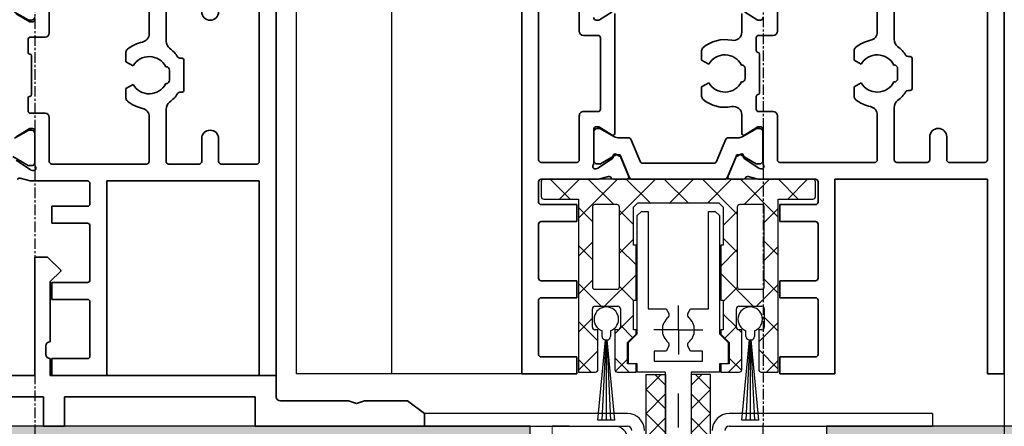
# Model space of a CAD drawing. Units: millimetres. Extents: x 0 to 1189, y 0 to 12395.
# Drawn here: x 346 to 463, y 4850 to 4898 of the extents above; entities that cross this region are included whole.
import ezdxf

# ---------------------------------------------------------------- set-up
doc = ezdxf.new("R2010")
doc.units = ezdxf.units.MM
for name, pattern in [('BLOCK 325431 Bodenschiene SA$0$CENTERLINE', [30, 12, -1.5, 3, -1.5, 12]), ('BLOCK 325441 Führungsprofil UF$0$CENTERLINE', [30, 12, -1.5, 3, -1.5, 12]), ('CENTER', [2, 1.25, -0.25, 0.25, -0.25])]:
    doc.linetypes.add(name, pattern=pattern)
for name, color, linetype in [('09_Bau', 7, 'Continuous'), ('1', 7, 'Continuous'), ('BLOCK 050121-12-3-32 Bürstendichtung 13mm$0$050121', 251, 'Continuous'), ('BLOCK 325431 Bodenschiene SA$0$1', 7, 'Continuous'), ('BLOCK 325441 Führungsprofil UF$0$325441 Führungsprofil', 7, 'Continuous'), ('BLOCK 325458-XX-1-20 Halteprofil$0$325458', 252, 'Continuous'), ('BLOCK_325527-XX-20_Horizontalprofil unten$0$Mass', 7, 'Continuous'), ('BLOCK_32552700120_Horizontalprofil unten$0$BLOCK_32552700120_Horizontalprofil unten', 3, 'Continuous'), ('BLOCK_325535-XX-1-20_Bodenprofil Seitenteil$0$BLOCK_325535-XX-1-20_Bodenprofil Seitenteil', 253, 'Continuous'), ('Duenn', 255, 'Continuous'), ('Konstruktion', 31, 'Continuous'), ('Mass', 7, 'Continuous'), ('XREF Pro Green HP FF UF unten$0$Duenn', 7, 'Continuous'), ('XREF Pro Green HP ST unten$0$Duenn', 7, 'Continuous')]:
    doc.layers.add(name, color=color, linetype=linetype)
doc.layers.add('Schraffur', color=7, linetype='Continuous', true_color=0xc0c0c0)
doc.styles.add('Bemassungstext (DORMA)', font='isocpeur.ttf')
doc.dimstyles.new('DORMA', dxfattribs={"dimtxt": 3.5, "dimasz": 2.5, "dimexe": 2, "dimexo": 0, "dimgap": 1.5, "dimtad": 1, "dimdec": 8, "dimtxsty": 'Bemassungstext (DORMA)', "dimcen": 0.1, "dimclrt": 256, "dimadec": 8, "dimazin": 2, "dimtfac": 1, "dimtdec": 8, "dimtmove": 0, "dimatfit": 3, "dimfxl": 1, "dimtolj": 1, "dimarcsym": 0})

# ---------------------------------------------------------------- blocks, each defined once
blk = doc.blocks.new('BLOCK_325535-XX-1-20_Bodenprofil Seitenteil$0$BLOCK_325535-XX-1-20_Bodenprofil Seitenteil')
at = {"color": 9, "linetype": 'Continuous', "lineweight": 35}
for p, q in [((7, 14), (5.45, 12.45)), ((8.5, 14), (7, 14)), ((8.5, 0), (8.5, 14)), ((28.5, 14), (28.5, 0)), ((30, 14), (28.5, 14)), ((31.55, 12.45), (30, 14)), ((5.45, 12.45), (5.45, 12.35)), ((5.45, 12.35), (6.7, 11.1)), ((30.3, 11.1), (31.55, 12.35)), ((31.55, 12.35), (31.55, 12.45)), ((6.7, 11.1), (6.7, 4)), ((30.3, 4), (30.3, 11.1)), ((-2, 5), (-2, -6)), ((-0.5, 5), (-2, 5)), ((0, 4.5), (-0.5, 5)), ((0, 0), (0, 4.5)), ((6.7, 4), (6.71, 4)), ((7.2, 3.51), (7.2, 2.49)), ((29.8, 2.49), (29.8, 3.51)), ((30.29, 4), (30.3, 4)), ((6.7, 2), (6.7, 0)), ((6.71, 2), (6.7, 2)), ((30.3, 2), (30.29, 2)), ((30.3, 0), (30.3, 2)), ((6.7, 0), (0, 0)), ((28.5, 0), (8.5, 0)), ((57, 0), (30.3, 0)), ((57, -2.5), (57, 0)), ((1, -6), (1, -2.5)), ((1, -2.5), (5.5, -2.5)), ((5.5, -2.5), (5.5, -6)), ((7.5, -2.5), (29.5, -2.5)), ((7.5, -6), (7.5, -2.5)), ((29.5, -2.5), (29.5, -6)), ((32, -2.5), (54.5, -2.5)), ((32, -6), (32, -2.5)), ((54.5, -2.5), (54.5, -6)), ((65.55, -3), (57.5, -3)), ((66.5, -3.3), (65.55, -3)), ((67.45, -3), (66.5, -3.3)), ((72.5, -3), (67.45, -3)), ((74.5, -4.5), (72.5, -3)), ((74.5, -6), (74.5, -4.5)), ((-2, -6), (1, -6)), ((5.5, -6), (7.5, -6)), ((29.5, -6), (32, -6)), ((54.5, -6), (74.5, -6))]:
    blk.add_line(p, q, dxfattribs=at)
for centre, radius, start, end in [((6.71, 3.51), 0.49, 0, 90), ((30.29, 3.51), 0.49, 90, 180), ((6.71, 2.49), 0.49, 270, 0), ((30.29, 2.49), 0.49, 180, 270), ((57.5, -2.5), 0.5, 180, 270)]:
    blk.add_arc(centre, radius, start, end, dxfattribs=at)
blk = doc.blocks.new('BLOCK_325535-XX-1-20_Bodenprofil Seitenteil')
at = {"layer": 'BLOCK_325535-XX-1-20_Bodenprofil Seitenteil$0$BLOCK_325535-XX-1-20_Bodenprofil Seitenteil'}
blk.add_blockref('BLOCK_325535-XX-1-20_Bodenprofil Seitenteil$0$BLOCK_325535-XX-1-20_Bodenprofil Seitenteil', (0, 0), dxfattribs=at)
blk = doc.blocks.new('BLOCK_32552700120_Horizontalprofil unten$0$BLOCK_32552700120_Horizontalprofil unten')
at = {"layer": 'BLOCK_32552700120_Horizontalprofil unten$0$BLOCK_32552700120_Horizontalprofil unten', "color": 3, "linetype": 'Continuous', "lineweight": 35}
for p, q in [((-57, 67), (-57, 0)), ((-57, 67), (-55, 67)), ((-55, 67), (-55, 44)), ((-37, 44), (-37, 67)), ((-37, 67), (-30.5, 67)), ((-30.5, 67), (-30.5, 65)), ((-35, 64.7), (-35, 58.3)), ((-34.7, 65), (-30.5, 65)), ((-34.7, 58), (-30.5, 58)), ((-30.5, 58), (-30.5, 56)), ((-34.7, 56), (-30.5, 56)), ((-35, 49.3), (-35, 55.7)), ((-34.7, 49), (-30.5, 49)), ((-30.5, 49), (-30.5, 47)), ((-35, 44.3), (-35, 46.7)), ((-34.7, 47), (-30.5, 47)), ((-55, 44), (-37, 44)), ((-34.7, 44), (-28.17, 44)), ((-26.76, 43.68), (-27.93, 43.97)), ((-54.7, 42), (-50.5, 42)), ((-47.9, 42), (-44.3, 42)), ((-41.7, 42), (-30.5, 42)), ((-28.5, 42.06), (-28.5, 38.1)), ((-28.23, 42.77), (-28.07, 42.71)), ((-26.27, 41.56), (-28, 42.68)), ((-55, 41.7), (-55, 21.3)), ((-50.2, 41.7), (-50.2, 39)), ((-48.2, 41.7), (-48.2, 39)), ((-44, 41.7), (-44, 35.5)), ((-42, 41.7), (-42, 36.4)), ((-30.2, 41.7), (-30.2, 36.5)), ((-26.3, 38.77), (-27.82, 37.84)), ((-28.2, 37.8), (-27.98, 37.8)), ((-29.7, 36), (-28, 36)), ((-27.7, 35.7), (-27.7, 34.2)), ((-39.25, 33.09), (-39.25, 34.18)), ((-28.1, 33.8), (-28.1, 29.2)), ((-46.1, 33.3), (-46.1, 29.7)), ((-45.63, 33.5), (-45.9, 33.5)), ((-40.09, 32.6), (-39.25, 33.09)), ((-44.4, 30.9), (-44.4, 32.1)), ((-44, 32.5), (-43.96, 32.5)), ((-43.96, 30.5), (-44, 30.5)), ((-39.25, 29.91), (-40.09, 30.4)), ((-45.9, 29.5), (-45.63, 29.5)), ((-39.25, 28.82), (-39.25, 29.91)), ((-27.7, 27.3), (-27.7, 28.8)), ((-44, 21.3), (-44, 27.5)), ((-29.7, 27), (-28, 27)), ((-42, 21.3), (-42, 26.6)), ((-30.2, 21.3), (-30.2, 26.5)), ((-28.2, 25.2), (-27.98, 25.2)), ((-26.3, 24.23), (-27.82, 25.16))]:
    blk.add_line(p, q, dxfattribs=at)
at = {"layer": 'BLOCK_32552700120_Horizontalprofil unten$0$BLOCK_32552700120_Horizontalprofil unten', "color": 8, "linetype": 'Continuous', "lineweight": 35}
for p, q in [((-27.86, 42.19), (-28.1, 42.19)), ((-25.88, 41.13), (-27.69, 42.17)), ((-28.49, 41.8), (-28.49, 38.4)), ((-27.69, 38.03), (-26.11, 38.94)), ((-28.1, 38.01), (-27.86, 38.01)), ((-28.1, 24.99), (-27.86, 24.99)), ((-27.69, 24.97), (-26.11, 24.06))]:
    blk.add_line(p, q, dxfattribs=at)
at = {"layer": 'BLOCK_32552700120_Horizontalprofil unten$0$BLOCK_32552700120_Horizontalprofil unten', "color": 3, "linetype": 'Continuous', "lineweight": 35}
for centre, radius, start, end in [((-34.7, 64.7), 0.3, 90, 180), ((-34.7, 58.3), 0.3, 180, 270), ((-34.7, 55.7), 0.3, 90, 180), ((-34.7, 49.3), 0.3, 180, 270), ((-34.7, 46.7), 0.3, 90, 180), ((-34.7, 44.3), 0.3, 180, 270), ((-28.17, 43), 1, 76, 90), ((-26.69, 43.97), 0.3, 256, 333.3461), ((-54.7, 41.7), 0.3, 90, 180), ((-50.5, 41.7), 0.3, 0, 90), ((-47.9, 41.7), 0.3, 90, 180), ((-44.3, 41.7), 0.3, 0, 90), ((-41.7, 41.7), 0.3, 90, 180), ((-30.5, 41.7), 0.3, 0, 90), ((-28.32, 42.48), 0.3, 72, 211.7883), ((-29, 42.06), 0.5, 0, 31.7883), ((-28.16, 42.43), 0.3, 57, 72), ((-49.2, 39), 1, 180, 270), ((-49.2, 39), 1, 270, 0), ((-28.2, 38.1), 0.3, 180, 270), ((-27.98, 38.1), 0.3, 270, 301.4), ((-41, 36.4), 1, 180, 258.463), ((-29.7, 36.5), 0.5, 180, 270), ((-45, 35.5), 1, 306.8699, 0), ((-42, 31.5), 4, 49.9948, 78.463), ((-28, 35.7), 0.3, 0, 90), ((-42, 31.5), 4, 126.8699, 147.664), ((-39.75, 34.18), 0.5, 0, 49.9948), ((-27.9, 33.8), 0.2, 90, 180), ((-27.9, 34.2), 0.2, 270, 0), ((-45.9, 33.3), 0.2, 90, 180), ((-45.63, 33.8), 0.3, 270, 327.664), ((-42, 31.5), 2.2, 30, 152.9643), ((-44, 32.1), 0.4, 90, 180), ((-44, 30.9), 0.4, 180, 270), ((-42, 31.5), 2.2, 207.0357, 330), ((-45.9, 29.7), 0.2, 180, 270), ((-45.63, 29.2), 0.3, 32.336, 90), ((-42, 31.5), 4, 212.336, 233.1301), ((-27.9, 29.2), 0.2, 180, 270), ((-45, 27.5), 1, 0, 53.1301), ((-42, 31.5), 4, 281.537, 310.0052), ((-39.75, 28.82), 0.5, 310.0052, 0), ((-27.9, 28.8), 0.2, 0, 90), ((-41, 26.6), 1, 101.537, 180), ((-29.7, 26.5), 0.5, 90, 180), ((-28, 27.3), 0.3, 270, 0), ((-49.2, 24), 1, 90, 180), ((-49.2, 24), 1, 0, 90), ((-28.2, 24.9), 0.3, 90, 180), ((-27.98, 24.9), 0.3, 58.6, 90)]:
    blk.add_arc(centre, radius, start, end, dxfattribs=at)
at = {"layer": 'BLOCK_32552700120_Horizontalprofil unten$0$BLOCK_32552700120_Horizontalprofil unten', "color": 8, "linetype": 'Continuous', "lineweight": 35}
for centre, radius, start, end in [((-28.1, 41.8), 0.39, 90, 180), ((-27.79, 42), 0.2, 60, 108.1949), ((-28.1, 38.4), 0.39, 180, 270), ((-27.79, 38.2), 0.2, 251.8051, 300), ((-28.1, 24.6), 0.39, 90, 180), ((-27.79, 24.8), 0.2, 60, 108.1949)]:
    blk.add_arc(centre, radius, start, end, dxfattribs=at)
blk = doc.blocks.new('BLOCK_32552700120_Horizontalprofil unten')
at = {"layer": 'BLOCK_32552700120_Horizontalprofil unten$0$BLOCK_32552700120_Horizontalprofil unten', "rotation": 180}
blk.add_blockref('BLOCK_32552700120_Horizontalprofil unten$0$BLOCK_32552700120_Horizontalprofil unten', (0, 0), dxfattribs=at)
blk = doc.blocks.new('XREF Pro Green HP ST unten')
at = {"layer": 'XREF Pro Green HP ST unten$0$Duenn'}
for name, p in [('BLOCK_32552700120_Horizontalprofil unten', (0, 0)), ('BLOCK_325535-XX-1-20_Bodenprofil Seitenteil', (0, -67))]:
    blk.add_blockref(name, p, dxfattribs=at)
blk = doc.blocks.new('*D168')
at = {"layer": 'Defpoints', "color": 0, "transparency": 16777216}
for p in [(348.21, 4850.12), (434.21, 4850.32), (434.21, 4767.13)]:
    blk.add_point(p, dxfattribs=at)
at = {"layer": 'Mass', "color": 0, "lineweight": -2, "transparency": 16777216}
for p, q in [((348.21, 4850.12), (348.21, 4763.13)), ((434.21, 4850.32), (434.21, 4763.13)), ((353.21, 4767.13), (429.21, 4767.13))]:
    blk.add_line(p, q, dxfattribs=at)
at = {"layer": 'Mass', "color": 0, "transparency": 16777216}
for points in [[(353.21, 4767.96), (353.21, 4766.3), (348.21, 4767.13)], [(429.21, 4767.96), (429.21, 4766.3), (434.21, 4767.13)]]:
    blk.add_solid(points, dxfattribs=at)
at = {"layer": 'Mass', "transparency": 16777216, "insert": (404.32, 4773.63), "char_height": 7, "attachment_point": 5, "style": 'Bemassungstext (DORMA)'}
blk.add_mtext('\\A1;86', dxfattribs=at)
blk = doc.blocks.new('*D169')
at = {"layer": 'Defpoints', "color": 0, "transparency": 16777216}
for p in [(462.71, 4856.32), (313.71, 4850.32), (462.71, 4751.88)]:
    blk.add_point(p, dxfattribs=at)
at = {"layer": 'Mass', "color": 0, "lineweight": -2, "transparency": 16777216}
for p, q in [((462.71, 4856.32), (462.71, 4747.88)), ((313.71, 4850.32), (313.71, 4747.88)), ((318.71, 4751.88), (457.71, 4751.88))]:
    blk.add_line(p, q, dxfattribs=at)
at = {"layer": 'Mass', "color": 0, "transparency": 16777216}
for points in [[(318.71, 4752.71), (318.71, 4751.05), (313.71, 4751.88)], [(457.71, 4752.71), (457.71, 4751.05), (462.71, 4751.88)]]:
    blk.add_solid(points, dxfattribs=at)
at = {"layer": 'Mass', "transparency": 16777216, "insert": (404.11, 4758.38), "char_height": 7, "attachment_point": 5, "style": 'Bemassungstext (DORMA)'}
blk.add_mtext('\\A1;149', dxfattribs=at)
blk = doc.blocks.new('BLOCK 325458-XX-1-20 Halteprofil$0$325458-XX-1-20 Halteprofil')
at = {"layer": 'BLOCK 325458-XX-1-20 Halteprofil$0$325458'}
h = blk.add_hatch(dxfattribs=at)
h.set_pattern_fill('ANSI37', color=1)
h.set_pattern_definition([(45, (-3985.0262, -3379.7483), (-2.245064, 2.245064), []), (135, (-3985.0262, -3379.7483), (-2.245064, -2.245064), [])])
h.paths.add_polyline_path([(-15.9, 0, 0.414214), (-16.2, -0.3), (-16.2, -2.05, 0.414214), (-15.9, -2.35), (-11.8, -2.35), (-11.8, -22.8), (-9.8, -22.8, 0.414214), (-9.5, -22.5), (-9.5, -17.8), (-9.85, -17.8, -0.414214), (-10.15, -17.5), (-10.15, -15.3, -0.414214), (-9.85, -15), (-7.15, -15, -0.414214), (-6.85, -15.3), (-6.85, -17.5, -0.414214), (-7.15, -17.8), (-7.5, -17.8), (-7.5, -22.5, 0.414214), (-7.2, -22.8), (-5, -22.8), (-5, -21.8), (-6, -21.8), (-6, -19.3), (-5, -18.3), (-5, -17.8), (-5.3, -17.8), (-5.3, -14.3), (-5, -14.3), (-5, -7.8), (-5.3, -7.8), (-5.3, -3.3), (-4.8, -2.8), (4.8, -2.8), (5.3, -3.3), (5.3, -7.8), (5, -7.8), (5, -14.3), (5.3, -14.3), (5.3, -17.8), (5, -17.8), (5, -18.3), (6, -19.3), (6, -21.8), (5, -21.8), (5, -22.8), (7.2, -22.8, 0.414214), (7.5, -22.5), (7.5, -17.8), (7.15, -17.8, -0.414214), (6.85, -17.5), (6.85, -15.3, -0.414214), (7.15, -15), (9.85, -15, -0.414214), (10.15, -15.3), (10.15, -17.5, -0.414214), (9.85, -17.8), (9.5, -17.8), (9.5, -22.5, 0.414214), (9.8, -22.8), (11.8, -22.8), (11.8, -2.35), (15.9, -2.35, 0.414214), (16.2, -2.05), (16.2, -0.3, 0.414214), (15.9, 0)])
h.paths.add_polyline_path([(-7.25, -3, -0.414214), (-6.95, -3.3), (-6.95, -12.7, -0.414214), (-7.25, -13), (-9.85, -13, -0.414214), (-10.15, -12.7), (-10.15, -3.3, -0.414214), (-9.85, -3)], flags=16)
h.paths.add_polyline_path([(7.25, -3), (9.85, -3, -0.414214), (10.15, -3.3), (10.15, -12.7, -0.414214), (9.85, -13), (7.25, -13, -0.414214), (6.95, -12.7), (6.95, -3.3, -0.414214)], flags=16)
for p, q in [((15.9, 0), (-15.9, 0)), ((-16.2, -0.3), (-16.2, -2.05)), ((16.2, -2.05), (16.2, -0.3)), ((-15.9, -2.35), (-11.8, -2.35)), ((-11.8, -2.35), (-11.8, -22.8)), ((-10.15, -3.3), (-10.15, -12.7)), ((-7.25, -3), (-9.85, -3)), ((-6.95, -12.7), (-6.95, -3.3)), ((-5.3, -3.3), (-4.8, -2.8)), ((-5.3, -7.8), (-5.3, -3.3)), ((-4.8, -2.8), (4.8, -2.8)), ((4.8, -2.8), (5.3, -3.3)), ((5.3, -3.3), (5.3, -7.8)), ((6.95, -3.3), (6.95, -12.7)), ((9.85, -3), (7.25, -3)), ((10.15, -12.7), (10.15, -3.3)), ((11.8, -2.35), (15.9, -2.35)), ((11.8, -22.8), (11.8, -2.35)), ((-5, -7.8), (-5.3, -7.8)), ((-5, -14.3), (-5, -7.8)), ((5, -7.8), (5, -14.3)), ((5.3, -7.8), (5, -7.8)), ((-9.85, -13), (-7.25, -13)), ((7.25, -13), (9.85, -13)), ((-9.85, -15), (-7.15, -15)), ((-5.3, -14.3), (-5, -14.3)), ((-5.3, -17.8), (-5.3, -14.3)), ((5, -14.3), (5.3, -14.3)), ((5.3, -14.3), (5.3, -17.8)), ((7.15, -15), (9.85, -15)), ((-10.15, -17.5), (-10.15, -15.3)), ((-6.85, -15.3), (-6.85, -17.5)), ((6.85, -17.5), (6.85, -15.3)), ((10.15, -15.3), (10.15, -17.5)), ((-9.5, -17.8), (-9.85, -17.8)), ((-9.5, -22.5), (-9.5, -17.8)), ((-7.5, -17.8), (-7.5, -22.5)), ((-7.15, -17.8), (-7.5, -17.8)), ((-6, -19.3), (-5, -18.3)), ((-5, -17.8), (-5.3, -17.8)), ((-5, -18.3), (-5, -17.8)), ((5, -17.8), (5, -18.3)), ((5.3, -17.8), (5, -17.8)), ((5, -18.3), (6, -19.3)), ((7.5, -17.8), (7.15, -17.8)), ((7.5, -22.5), (7.5, -17.8)), ((9.5, -17.8), (9.5, -22.5)), ((9.85, -17.8), (9.5, -17.8)), ((-6, -21.8), (-6, -19.3)), ((6, -19.3), (6, -21.8)), ((-5, -21.8), (-6, -21.8)), ((-5, -22.8), (-5, -21.8)), ((5, -21.8), (5, -22.8)), ((6, -21.8), (5, -21.8)), ((-11.8, -22.8), (-9.8, -22.8)), ((-7.2, -22.8), (-5, -22.8)), ((5, -22.8), (7.2, -22.8)), ((9.8, -22.8), (11.8, -22.8))]:
    blk.add_line(p, q, dxfattribs=at)
for centre, start, end in [((-15.9, -0.3), 90, 180), ((15.9, -0.3), 0, 90), ((-15.9, -2.05), 180, 270), ((15.9, -2.05), 270, 0), ((-9.85, -3.3), 90, 180), ((-7.25, -3.3), 0, 90), ((7.25, -3.3), 90, 180), ((9.85, -3.3), 0, 90), ((-9.85, -12.7), 180, 270), ((-7.25, -12.7), 270, 0), ((7.25, -12.7), 180, 270), ((9.85, -12.7), 270, 0), ((-9.85, -15.3), 90, 180), ((-7.15, -15.3), 0, 90), ((7.15, -15.3), 90, 180), ((9.85, -15.3), 0, 90), ((-9.85, -17.5), 180, 270), ((-7.15, -17.5), 270, 0), ((7.15, -17.5), 180, 270), ((9.85, -17.5), 270, 0), ((-9.8, -22.5), 270, 0), ((-7.2, -22.5), 180, 270), ((7.2, -22.5), 270, 0), ((9.8, -22.5), 180, 270)]:
    blk.add_arc(centre, 0.3, start, end, dxfattribs=at)
blk = doc.blocks.new('BLOCK 325458-XX-1-20 Halteprofil')
at = {"layer": 'BLOCK 325458-XX-1-20 Halteprofil$0$325458'}
blk.add_blockref('BLOCK 325458-XX-1-20 Halteprofil$0$325458-XX-1-20 Halteprofil', (0, 0), dxfattribs=at)
blk = doc.blocks.new('BLOCK 050121-12-3-32 Bürstendichtung 13mm$0$050121-12-3-32 Bürstendichtung 13mm')
at = {"layer": 'BLOCK 050121-12-3-32 Bürstendichtung 13mm$0$050121'}
for p, q in [((-0.5, -2.05), (-0.5, -1.36)), ((0.5, -1.36), (0.5, -2.05)), ((-1.01, -11.95), (-0.1, -2.45)), ((-0.05, -2.45), (-0.51, -11.95)), ((-0.1, -2.45), (0.1, -2.45)), ((0, -2.45), (0, -11.95)), ((0.05, -2.45), (0.51, -11.95)), ((1.01, -11.95), (0.1, -2.45)), ((1.01, -11.95), (-1.01, -11.95))]:
    blk.add_line(p, q, dxfattribs=at)
for centre, radius, start, end in [((0, 0), 1.45, 290.1716, 249.8284), ((-0.1, -2.05), 0.4, 180.0062, 269.9949), ((0.1, -2.05), 0.4, 269.9978, 0.0011)]:
    blk.add_arc(centre, radius, start, end, dxfattribs=at)
blk = doc.blocks.new('BLOCK 050121-12-3-32 Bürstendichtung 13mm')
at = {"layer": 'BLOCK 050121-12-3-32 Bürstendichtung 13mm$0$050121', "color": 9}
blk.add_blockref('BLOCK 050121-12-3-32 Bürstendichtung 13mm$0$050121-12-3-32 Bürstendichtung 13mm', (0, 0), dxfattribs=at)
blk = doc.blocks.new('BLOCK 325441 Führungsprofil UF$0$EWRFWREFWWE')
at = {"layer": 'BLOCK 325441 Führungsprofil UF$0$325441 Führungsprofil', "linetype": 'Continuous'}
for p, q in [((-4.85, 13.5), (-4.35, 14)), ((-4.35, 14), (-3.55, 14)), ((-3.55, 14), (-3.55, 2.5)), ((3.55, 14), (4.35, 14)), ((3.55, 2.5), (3.55, 14)), ((4.35, 14), (4.85, 13.5)), ((-4.85, -0.45), (-4.85, 13.5)), ((4.85, 13.5), (4.85, -0.45)), ((-3.55, 2.5), (-1.44, 2.5)), ((-1.44, 2.5), (-1.11, 1.92)), ((1.11, 1.92), (1.44, 2.5)), ((1.44, 2.5), (3.55, 2.5)), ((-5.9, -1.5), (-4.85, -0.45)), ((4.85, -0.45), (5.9, -1.5)), ((-5.9, -4), (-5.9, -1.5)), ((-1.11, -1.92), (-1.44, -2.5)), ((1.44, -2.5), (1.11, -1.92)), ((5.9, -1.5), (5.9, -4)), ((-2.85, -2.5), (-2.85, -3.7)), ((-1.44, -2.5), (-2.85, -2.5)), ((2.85, -2.5), (1.44, -2.5)), ((2.85, -3.7), (2.85, -2.5)), ((-4.85, -4), (-5.9, -4)), ((-4.85, -5), (-4.85, -4)), ((-2.85, -3.7), (2.85, -3.7)), ((4.85, -4), (4.85, -5)), ((5.9, -4), (4.85, -4)), ((-1.5, -5), (-4.85, -5)), ((-1.5, -28.8), (-1.5, -5)), ((1.5, -5), (1.5, -28.8)), ((4.85, -5), (1.5, -5)), ((-2.1, -28.8), (-1.5, -28.8)), ((-2.1, -30), (-2.1, -28.8)), ((1.5, -28.8), (2.1, -28.8)), ((2.1, -28.8), (2.1, -30)), ((2.1, -30), (-2.1, -30))]:
    blk.add_line(p, q, dxfattribs=at)
at = {"layer": 'BLOCK 325441 Führungsprofil UF$0$325441 Führungsprofil', "color": 1, "linetype": 'BLOCK 325441 Führungsprofil UF$0$CENTERLINE'}
for q in [(0, 2.9), (-2.9, 0), (2.9, 0), (0, -2.9)]:
    blk.add_line((0, 0), q, dxfattribs=at)
at = {"layer": 'BLOCK 325441 Führungsprofil UF$0$325441 Führungsprofil', "color": 1, "linetype": 'Continuous'}
blk.add_line((0, 0), (0, 0), dxfattribs=at)
blk.add_line((0, 0), (0, 0), dxfattribs=at)
at = {"layer": 'BLOCK 325441 Führungsprofil UF$0$325441 Führungsprofil', "linetype": 'Continuous'}
for centre, radius, start, end in [((0, 0), 1.9, 128.949, 231.051), ((-1.41, 1.75), 0.35, 308.949, 390), ((1.41, 1.75), 0.35, 150, 231.051), ((0, 0), 1.9, 308.949, 411.051), ((-1.41, -1.75), 0.35, 330, 411.051), ((1.41, -1.75), 0.35, 128.949, 210)]:
    blk.add_arc(centre, radius, start, end, dxfattribs=at)
at = {"layer": 'BLOCK 325441 Führungsprofil UF$0$325441 Führungsprofil', "color": 1, "linetype": 'Continuous'}
blk.add_point((0, 0), dxfattribs=at)
blk = doc.blocks.new('*X816')
at = {"color": 1, "linetype": 'Continuous'}
for p, q in [((-1.59, 21.03), (-0.33, 22.29)), ((0.71, 20.51), (-1.08, 22.29)), ((-1.59, 18.21), (0.71, 20.51)), ((0.71, 17.68), (-1.59, 19.98)), ((-1.59, 15.38), (0.71, 17.68)), ((0.71, 14.85), (-1.59, 17.15)), ((-1.59, 12.55), (0.71, 14.85)), ((0.71, 12.02), (-1.59, 14.32)), ((-1.59, 9.72), (0.71, 12.02)), ((0.71, 9.19), (-1.59, 11.49)), ((-1.59, 6.89), (0.71, 9.19)), ((0.71, 6.36), (-1.59, 8.66)), ((-1.59, 4.06), (0.71, 6.36)), ((0.71, 3.54), (-1.59, 5.84)), ((-1.59, 1.24), (0.71, 3.54)), ((0.71, 0.71), (-1.59, 3.01)), ((-0.71, -0.71), (-1.59, 0.18)), ((-0.71, -0.71), (0.71, 0.71))]:
    blk.add_line(p, q, dxfattribs=at)
blk = doc.blocks.new('BLOCK 325441 Führungsprofil UF$0$FWEFEWW')
at = {"layer": 'BLOCK 325441 Führungsprofil UF$0$325441 Führungsprofil', "color": 8, "linetype": 'Continuous'}
for p, q in [((2.3, 23), (0, 23)), ((0, 23), (0, 0)), ((2.3, 0), (2.3, 23)), ((0, 0), (2.3, 0))]:
    blk.add_line(p, q, dxfattribs=at)
blk.add_point((0, 0), dxfattribs=at)
at = {"layer": 'BLOCK 325441 Führungsprofil UF$0$325441 Führungsprofil'}
blk.add_blockref('*X816', (1.59, 0.71), dxfattribs=at)
blk = doc.blocks.new('BLOCK 325441 Führungsprofil UF$0$325441 Führungsprofil')
at = {"layer": 'BLOCK 325441 Führungsprofil UF$0$325441 Führungsprofil'}
for name, p in [('BLOCK 325441 Führungsprofil UF$0$EWRFWREFWWE', (-15, 5.03832)), ('BLOCK 325441 Führungsprofil UF$0$FWEFEWW', (-13.5, -23.223259))]:
    blk.add_blockref(name, p, dxfattribs=at)
at = {"layer": 'BLOCK 325441 Führungsprofil UF$0$325441 Führungsprofil', "yscale": -1, "rotation": 180}
blk.add_blockref('BLOCK 325441 Führungsprofil UF$0$FWEFEWW', (-16.5, -23.223259), dxfattribs=at)
blk = doc.blocks.new('BLOCK 325441 Führungsprofil UF')
at = {"layer": 'BLOCK 325441 Führungsprofil UF$0$325441 Führungsprofil'}
blk.add_blockref('BLOCK 325441 Führungsprofil UF$0$325441 Führungsprofil', (0, 0), dxfattribs=at)
blk = doc.blocks.new('BLOCK_325527-XX-20_Horizontalprofil unten$0$BLOCK_325527-XX-20_Horizontalprofil unten')
at = {"color": 3, "linetype": 'Continuous', "lineweight": 35}
for p, q in [((-57, 67), (-57, 0)), ((-57, 67), (-55, 67)), ((-55, 67), (-55, 44)), ((-37, 44), (-37, 67)), ((-37, 67), (-30.5, 67)), ((-30.5, 67), (-30.5, 65)), ((-6.5, 67), (-6.5, 65)), ((0, 67), (-6.5, 67)), ((0, 0), (0, 67)), ((-35, 64.7), (-35, 58.3)), ((-34.7, 65), (-30.5, 65)), ((-2.3, 65), (-6.5, 65)), ((-2, 58.3), (-2, 64.7)), ((-34.7, 58), (-30.5, 58)), ((-30.5, 58), (-30.5, 56)), ((-6.5, 58), (-6.5, 56)), ((-2.3, 58), (-6.5, 58)), ((-34.7, 56), (-30.5, 56)), ((-2.3, 56), (-6.5, 56)), ((-35, 49.3), (-35, 55.7)), ((-2, 49.3), (-2, 55.7)), ((-34.7, 49), (-30.5, 49)), ((-30.5, 49), (-30.5, 47)), ((-6.5, 49), (-6.5, 47)), ((-2.3, 49), (-6.5, 49)), ((-35, 44.3), (-35, 46.7)), ((-34.7, 47), (-30.5, 47)), ((-2.3, 47), (-6.5, 47)), ((-2, 44.3), (-2, 46.7)), ((-55, 44), (-37, 44)), ((-34.7, 44), (-28.17, 44)), ((-26.76, 43.68), (-27.93, 43.97)), ((-26.15, 44), (-24.65, 44)), ((-24.37, 43.58), (-25.3, 41.41)), ((-12.63, 43.58), (-11.7, 41.41)), ((-10.85, 44), (-12.35, 44)), ((-10.24, 43.68), (-9.07, 43.97)), ((-8.83, 44), (-2.3, 44)), ((-54.7, 42), (-50.5, 42)), ((-47.9, 42), (-44.3, 42)), ((-41.7, 42), (-30.5, 42)), ((-28.5, 42.06), (-28.5, 38.1)), ((-28.23, 42.77), (-28.07, 42.71)), ((-26.27, 41.56), (-28, 42.68)), ((-10.73, 41.56), (-9, 42.68)), ((-8.77, 42.77), (-8.93, 42.71)), ((-8.5, 42.06), (-8.5, 38.1)), ((-6.5, 42), (-2.3, 42)), ((-55, 41.7), (-55, 21.3)), ((-50.2, 41.7), (-50.2, 39)), ((-48.2, 41.7), (-48.2, 39)), ((-44, 41.7), (-44, 35.5)), ((-42, 41.7), (-42, 36.4)), ((-30.2, 41.7), (-30.2, 36.5)), ((-26.19, 41.21), (-26.18, 41.38)), ((-25.9, 41.02), (-25.44, 41.26)), ((-11.1, 41.02), (-11.56, 41.26)), ((-10.81, 41.21), (-10.82, 41.38)), ((-6.8, 41.7), (-6.8, 36.5)), ((-2, 21.3), (-2, 41.7)), ((-26.3, 38.77), (-27.82, 37.84)), ((-26, 36.4), (-26, 38.6)), ((-11, 38.6), (-11, 24.4)), ((-10.7, 38.77), (-9.18, 37.84)), ((-28.2, 37.8), (-27.98, 37.8)), ((-8.8, 37.8), (-9.02, 37.8)), ((-29.7, 36), (-28, 36)), ((-27.7, 35.7), (-27.7, 34.2)), ((-9.3, 27.3), (-9.3, 35.7)), ((-9, 36), (-7.3, 36)), ((-39.25, 33.09), (-39.25, 34.18)), ((-28.1, 33.8), (-28.1, 29.2)), ((-21.25, 33.09), (-21.25, 34.18)), ((-46.1, 33.3), (-46.1, 29.7)), ((-45.63, 33.5), (-45.9, 33.5)), ((-40.09, 32.6), (-39.25, 33.09)), ((-22.09, 32.6), (-21.25, 33.09)), ((-44.4, 30.9), (-44.4, 32.1)), ((-44, 32.5), (-43.96, 32.5)), ((-26.4, 30.9), (-26.4, 32.1)), ((-26, 32.5), (-25.96, 32.5)), ((-43.96, 30.5), (-44, 30.5)), ((-39.25, 29.91), (-40.09, 30.4)), ((-25.96, 30.5), (-26, 30.5)), ((-21.25, 29.91), (-22.09, 30.4)), ((-45.9, 29.5), (-45.63, 29.5)), ((-39.25, 28.82), (-39.25, 29.91)), ((-21.25, 28.82), (-21.25, 29.91)), ((-27.7, 27.3), (-27.7, 28.8)), ((-44, 21.3), (-44, 27.5)), ((-29.7, 27), (-28, 27)), ((-7.3, 27), (-9, 27)), ((-42, 21.3), (-42, 26.6)), ((-30.2, 21.3), (-30.2, 26.5)), ((-26, 26.6), (-26, 24.4)), ((-6.8, 21.3), (-6.8, 26.5)), ((-28.2, 25.2), (-27.98, 25.2)), ((-26.3, 24.23), (-27.82, 25.16)), ((-10.7, 24.23), (-9.18, 25.16)), ((-8.8, 25.2), (-9.02, 25.2))]:
    blk.add_line(p, q, dxfattribs=at)
at = {"color": 8, "linetype": 'Continuous', "lineweight": 35}
for p, q in [((-24.25, 43.82), (-25.35, 41.22)), ((-13.03, 44), (-23.97, 44)), ((-12.75, 43.82), (-11.65, 41.22)), ((-27.86, 42.19), (-28.1, 42.19)), ((-25.88, 41.13), (-27.69, 42.17)), ((-24.11, 39.28), (-22.96, 41.98)), ((-22.78, 42.1), (-14.22, 42.1)), ((-12.89, 39.28), (-14.04, 41.98)), ((-11.12, 41.13), (-9.31, 42.17)), ((-9.14, 42.19), (-8.9, 42.19)), ((-28.49, 41.8), (-28.49, 38.4)), ((-25.53, 41.1), (-25.78, 41.1)), ((-11.47, 41.1), (-11.22, 41.1)), ((-8.51, 41.8), (-8.51, 38.4)), ((-27.69, 38.03), (-26.11, 38.94)), ((-25.51, 39.1), (-24.38, 39.1)), ((-11.49, 39.1), (-12.62, 39.1)), ((-9.31, 38.03), (-10.89, 38.94)), ((-28.1, 38.01), (-27.86, 38.01)), ((-8.9, 38.01), (-9.14, 38.01))]:
    blk.add_line(p, q, dxfattribs=at)
at = {"color": 3, "linetype": 'Continuous', "lineweight": 35}
for centre, radius, start, end in [((-34.7, 64.7), 0.3, 90, 180), ((-2.3, 64.7), 0.3, 0, 90), ((-34.7, 58.3), 0.3, 180, 270), ((-2.3, 58.3), 0.3, 270, 0), ((-34.7, 55.7), 0.3, 90, 180), ((-2.3, 55.7), 0.3, 0, 90), ((-34.7, 49.3), 0.3, 180, 270), ((-2.3, 49.3), 0.3, 270, 0), ((-34.7, 46.7), 0.3, 90, 180), ((-2.3, 46.7), 0.3, 0, 90), ((-34.7, 44.3), 0.3, 180, 270), ((-2.3, 44.3), 0.3, 270, 0), ((-28.17, 43), 1, 76, 90), ((-26.69, 43.97), 0.3, 256, 333.3461), ((-26.15, 43.7), 0.3, 90, 153.3461), ((-24.65, 43.7), 0.3, 337, 90), ((-12.35, 43.7), 0.3, 90, 203), ((-10.85, 43.7), 0.3, 26.6539, 90), ((-10.31, 43.97), 0.3, 206.6539, 284), ((-8.83, 43), 1, 90, 104), ((-54.7, 41.7), 0.3, 90, 180), ((-50.5, 41.7), 0.3, 0, 90), ((-47.9, 41.7), 0.3, 90, 180), ((-44.3, 41.7), 0.3, 0, 90), ((-41.7, 41.7), 0.3, 90, 180), ((-30.5, 41.7), 0.3, 0, 90), ((-28.32, 42.48), 0.3, 72, 211.7883), ((-29, 42.06), 0.5, 0, 31.7883), ((-28.16, 42.43), 0.3, 57, 72), ((-8.84, 42.43), 0.3, 108, 123), ((-8.68, 42.48), 0.3, 328.2117, 108), ((-8, 42.06), 0.5, 148.2117, 180), ((-6.5, 41.7), 0.3, 90, 180), ((-2.3, 41.7), 0.3, 0, 90), ((-26.38, 41.39), 0.2, 356.7993, 57), ((-25.99, 41.2), 0.2, 176.7993, 297), ((-25.57, 41.52), 0.3, 297, 337), ((-11.43, 41.52), 0.3, 203, 243), ((-11.01, 41.2), 0.2, 243, 3.2007), ((-10.62, 41.39), 0.2, 123, 183.2007), ((-49.2, 39), 1, 180, 270), ((-49.2, 39), 1, 270, 0), ((-26.2, 38.6), 0.2, 0, 121.4), ((-10.8, 38.6), 0.2, 58.6, 180), ((-28.2, 38.1), 0.3, 180, 270), ((-27.98, 38.1), 0.3, 270, 301.4), ((-9.02, 38.1), 0.3, 238.6, 270), ((-8.8, 38.1), 0.3, 270, 0), ((-41, 36.4), 1, 180, 258.463), ((-29.7, 36.5), 0.5, 180, 270), ((-25, 36.4), 1, 180, 281.537), ((-7.3, 36.5), 0.5, 270, 0), ((-45, 35.5), 1, 306.8699, 0), ((-42, 31.5), 4, 49.9948, 78.463), ((-28, 35.7), 0.3, 0, 90), ((-24, 31.5), 4, 49.9948, 101.537), ((-9, 35.7), 0.3, 90, 180), ((-42, 31.5), 4, 126.8699, 147.664), ((-39.75, 34.18), 0.5, 0, 49.9948), ((-27.9, 33.8), 0.2, 90, 180), ((-27.9, 34.2), 0.2, 270, 0), ((-21.75, 34.18), 0.5, 0, 49.9948), ((-45.9, 33.3), 0.2, 90, 180), ((-45.63, 33.8), 0.3, 270, 327.664), ((-42, 31.5), 2.2, 30, 152.9643), ((-24, 31.5), 2.2, 30, 152.9643), ((-44, 32.1), 0.4, 90, 180), ((-26, 32.1), 0.4, 90, 180), ((-44, 30.9), 0.4, 180, 270), ((-42, 31.5), 2.2, 207.0357, 330), ((-26, 30.9), 0.4, 180, 270), ((-24, 31.5), 2.2, 207.0357, 330), ((-45.9, 29.7), 0.2, 180, 270), ((-45.63, 29.2), 0.3, 32.336, 90), ((-42, 31.5), 4, 212.336, 233.1301), ((-27.9, 29.2), 0.2, 180, 270), ((-45, 27.5), 1, 0, 53.1301), ((-42, 31.5), 4, 281.537, 310.0052), ((-39.75, 28.82), 0.5, 310.0052, 0), ((-27.9, 28.8), 0.2, 0, 90), ((-24, 31.5), 4, 258.463, 310.0052), ((-21.75, 28.82), 0.5, 310.0052, 0), ((-41, 26.6), 1, 101.537, 180), ((-29.7, 26.5), 0.5, 90, 180), ((-28, 27.3), 0.3, 270, 0), ((-25, 26.6), 1, 78.463, 180), ((-9, 27.3), 0.3, 180, 270), ((-7.3, 26.5), 0.5, 0, 90), ((-28.2, 24.9), 0.3, 90, 180), ((-27.98, 24.9), 0.3, 58.6, 90), ((-9.02, 24.9), 0.3, 90, 121.4), ((-8.8, 24.9), 0.3, 0, 90)]:
    blk.add_arc(centre, radius, start, end, dxfattribs=at)
at = {"color": 8, "linetype": 'Continuous', "lineweight": 35}
for centre, radius, start, end in [((-23.97, 43.7), 0.3, 90, 157), ((-13.03, 43.7), 0.3, 23, 90), ((-28.1, 41.8), 0.39, 90, 180), ((-27.79, 42), 0.2, 60, 108.1949), ((-22.78, 41.9), 0.2, 90, 157), ((-14.22, 41.9), 0.2, 23, 90), ((-9.21, 42), 0.2, 71.8051, 120), ((-8.9, 41.8), 0.39, 0, 90), ((-25.78, 41.3), 0.2, 240, 270), ((-25.53, 41.3), 0.2, 270, 337), ((-11.47, 41.3), 0.2, 203, 270), ((-11.22, 41.3), 0.2, 270, 300), ((-28.1, 38.4), 0.39, 180, 270), ((-25.51, 37.9), 1.2, 90, 120), ((-24.38, 39.4), 0.3, 270, 337), ((-12.62, 39.4), 0.3, 203, 270), ((-11.49, 37.9), 1.2, 60, 90), ((-8.9, 38.4), 0.39, 270, 0), ((-27.79, 38.2), 0.2, 251.8051, 300), ((-9.21, 38.2), 0.2, 240, 288.1949)]:
    blk.add_arc(centre, radius, start, end, dxfattribs=at)
blk = doc.blocks.new('BLOCK_325527-XX-20_Horizontalprofil unten')
at = {"layer": 'BLOCK_325527-XX-20_Horizontalprofil unten$0$Mass', "color": 2, "rotation": 180}
blk.add_blockref('BLOCK_325527-XX-20_Horizontalprofil unten$0$BLOCK_325527-XX-20_Horizontalprofil unten', (0, 0), dxfattribs=at)
blk = doc.blocks.new('XREF Pro Green HP FF UF unten')
for name, p in [('BLOCK_325527-XX-20_Horizontalprofil unten', (0, 0)), ('BLOCK 325441 Führungsprofil UF', (33.5, -66.84))]:
    blk.add_blockref(name, p)
at = {"layer": 'XREF Pro Green HP FF UF unten$0$Duenn'}
for name, p in [('BLOCK 325458-XX-1-20 Halteprofil', (18.5, -44)), ('BLOCK 050121-12-3-32 Bürstendichtung 13mm', (9.99, -60.54)), ('BLOCK 050121-12-3-32 Bürstendichtung 13mm', (26.99, -60.54))]:
    blk.add_blockref(name, p, dxfattribs=at)
blk = doc.blocks.new('BLOCK 325431 Bodenschiene SA$0$325431 Bodenschiene SA')
at = {"color": 9, "linetype": 'Continuous', "lineweight": 0}
blk.add_line((-14.9, -1.5), (-14.9, 0), dxfattribs=at)
blk.add_line((-14.9, -1.5), (-14.9, 0), dxfattribs=at)
at = {"color": 9, "linetype": 'Continuous', "lineweight": 30}
for p, q in [((-12.9, 0), (-14.9, 0)), ((-12.9, 0), (-7.5, 0)), ((7.5, 0), (12.9, 0))]:
    blk.add_line(p, q, dxfattribs=at)
blk.add_arc((-7.5, -1.5), 1.5, 0.0037, 89.9957, dxfattribs=at)
at = {"layer": 'BLOCK 325431 Bodenschiene SA$0$1', "color": 1, "linetype": 'BLOCK 325431 Bodenschiene SA$0$CENTERLINE'}
blk.add_line((0, -36.14), (0, 3.88), dxfattribs=at)
at = {"layer": 'BLOCK 325431 Bodenschiene SA$0$1', "color": 8, "linetype": 'Continuous'}
for p, q in [((-6, 1.5), (-30, 1.5)), ((-30, 1.5), (-30, 0)), ((30, 1.5), (6, 1.5)), ((30, 1.5), (30, 0)), ((-30, 0), (-6, 0)), ((6, 0), (30, 0))]:
    blk.add_line(p, q, dxfattribs=at)
for centre, radius, start, end in [((-6, -0.5), 2, 0, 90), ((6, -0.5), 2, 90, 180), ((-6, -0.5), 0.5, 0, 90), ((6, -0.5), 0.5, 90, 180)]:
    blk.add_arc(centre, radius, start, end, dxfattribs=at)
blk = doc.blocks.new('BLOCK 325431 Bodenschiene SA')
blk.add_blockref('BLOCK 325431 Bodenschiene SA$0$325431 Bodenschiene SA', (0, 0))
blk = doc.blocks.new('Fußboden Unterflurführung min. Ausfräsung Pro Green')
at = {"layer": 'Schraffur'}
h = blk.add_hatch(dxfattribs=at)
h.set_pattern_fill('AR-CONC', color=1, scale=0.05)
h.set_pattern_definition([(50, (45.01, 7.5), (9.10923, -0.79695), [0.9525, -10.4775]), (355, (45.01, 7.5), (-1.76217, 9.55284), [0.762, -8.38203]), (100.4514, (45.769, 7.433), (7.34706, 8.7559), [0.8095, -8.9045]), (46.184, (45.01, 10.04), (13.55395, -2.1021), [1.42875, -15.71625]), (96.6356, (46.14, 9.865), (11.8702, 12.3713), [1.21425, -13.3568]), (351.184, (45.01, 10.04), (11.8702, 12.3713), [1.143, -12.573]), (21, (46.28, 9.405), (7.58072, -5.11326), [0.9525, -10.4775]), (326, (46.28, 9.405), (3.0901, 9.2094), [0.762, -8.382]), (71.4514, (46.912, 8.979), (10.67082, 4.09614), [0.8095, -8.9045]), (37.5, (45.01, 7.4998), (0.15443, 4.22775), [0, -8.2804, 0, -8.509, 0, -8.41375]), (7.5, (45.01, 7.5), (3.34098, 5.00903), [0, -4.8514, 0, -8.0899, 0, -3.20675]), (327.5, (42.178, 7.4998), (6.77953, -0.28644), [0, -3.175, 0, -9.906, 0, -13.1445]), (317.5, (40.908, 7.5), (7.40646, 1.27132), [0, -4.1275, 0, -6.5786, 0, -9.3345])])
h.paths.add_polyline_path([(-127.86, -68.29), (-124.7, -68.3)], flags=0)
h.paths.add_polyline_path([(-127.86, -68.29), (-124.7, -68.3)], flags=16)
h.paths.add_polyline_path([(-127.86, -68.29), (-124.7, -68.3)], flags=16)
h.paths.add_polyline_path([(-47.49, 0), (-149.7, 0), (-149.7, -68.3), (-29.99, -68.3), (-29.99, -62), (-40.74, -62), (-42.49, -55), (-40.74, -55), (-42.48, -48), (-40.74, -48), (-42.49, -41), (-40.74, -41), (-40.74, -40), (-47.49, -40)])
h.paths.add_polyline_path([(118.8, 0), (-12.49, 0), (-12.49, -40), (-19.24, -40), (-19.24, -41), (-17.49, -41), (-19.24, -48), (-17.49, -48), (-19.24, -55), (-17.49, -55), (-19.24, -62), (-29.99, -62), (-29.99, -68.3), (118.8, -68.3)])
h.paths.add_polyline_path([(-63.82, -32.51), (-52.4, -32.51)], flags=16)
h.paths.add_polyline_path([(-63.8, -44.64), (-52.4, -44.64)], flags=16)
h.paths.add_polyline_path([(-63.8, -57.74), (-52.42, -57.74)], flags=16)
for p, q in [((-47.49, 0), (-149.7, 0)), ((118.8, 0), (-12.49, 0)), ((-12.49, 0), (-12.49, 0)), ((-12.49, 0), (-12.49, 0)), ((-12.49, 0), (-12.49, -40)), ((-47.49, -40), (-47.49, 0))]:
    blk.add_line(p, q)
at = {"layer": '09_Bau'}
blk.add_lwpolyline([(-12.49, 0), (-12.49, 0), (-12.49, 0), (-12.49, 0), (-12.49, -40), (-19.24, -40)], dxfattribs=at)

msp = doc.modelspace()

# ---------------------------------------------------------------- linework, layer by layer
at = {"layer": 'Duenn', "color": 8}
for p, q in [((379.11362501, 4856.32394167), (379.11362501, 5105.76381004)), ((390.39070012, 4856.32394167), (390.39070012, 5105.76381004)), ((405.71362184, 4856.32394167), (379.11362501, 4856.32394167))]:
    msp.add_line(p, q, dxfattribs=at)
at = {"layer": 'Duenn', "color": 1, "linetype": 'CENTER'}
for p, q in [((348.21361983, 4988.33963371), (348.21361983, 4850.12393972)), ((434.21362211, 4988.53963562), (434.21362211, 4850.32394162))]:
    msp.add_line(p, q, dxfattribs=at)

# ---------------------------------------------------------------- block references
at = {"layer": '1'}
msp.add_blockref('Fußboden Unterflurführung min. Ausfräsung Pro Green', (454.21363148, 4850.12393972), dxfattribs=at)
at = {"layer": 'Duenn'}
msp.add_blockref('XREF Pro Green HP ST unten', (319.71362181, 4923.12394144), dxfattribs=at)
at = {"layer": 'Konstruktion', "color": 4}
msp.add_blockref('XREF Pro Green HP FF UF unten', (405.71362184, 4923.32394334), dxfattribs=at)
at = {"layer": 'Konstruktion'}
msp.add_blockref('BLOCK 325431 Bodenschiene SA', (424.21363198, 4850.12391182), dxfattribs=at)

# ---------------------------------------------------------------- dimensions: what is measured, and where the dimension line sits
at = {"layer": 'Mass'}
for base, p1, p2, override, picture, middle in [((462.71362187, 4751.8800831), (313.7135995, 4850.32420024), (462.71362187, 4856.32394167), {"dimscale": 2, "dimdec": 0}, '*D169', (404.1095369, 4751.8800831)), ((434.21362211, 4767.13024794), (348.21361983, 4850.12393972), (434.21362211, 4850.32394162), {"dimscale": 2, "dimdec": 1}, '*D168', (404.32282262, 4767.13024794))]:
    dim = msp.add_linear_dim(base=base, p1=p1, p2=p2, dimstyle='DORMA', override=override, dxfattribs=at)
    dim.commit()
    dim.dimension.update_dxf_attribs({"geometry": picture, "text_midpoint": middle, "dimtype": 160})

doc.saveas('drawing.dxf')
